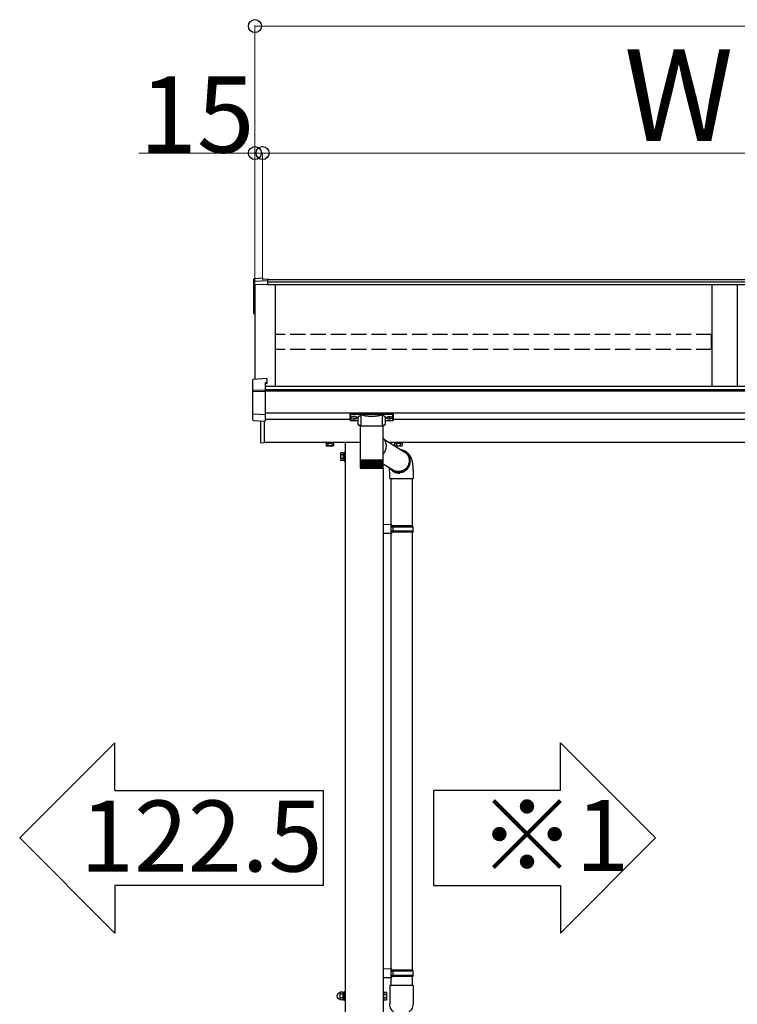
# Model space of a CAD drawing. Extents: x 0 to 31680, y 0 to 51304.
# Drawn here: x 11392 to 12806, y 42328 to 44269 of the extents above; entities that cross this region are included whole.
import ezdxf

# ---------------------------------------------------------------- set-up
doc = ezdxf.new("R2010")
doc.units = 0
doc.linetypes.add('YHIDDEN_1', pattern=[4, 3, -1])
doc.layers.add('USER1', color=3, linetype='CONTINUOUS')
doc.layers.add('YKK_A1', color=4, linetype='CONTINUOUS', lineweight=30)
doc.layers.add('YKK_D', color=6, linetype='CONTINUOUS', lineweight=13)
doc.styles.get("Standard").update_dxf_attribs({"font": 'txt.shx', "bigfont": 'extfont2.shx'})

msp = doc.modelspace()

# ---------------------------------------------------------------- linework, layer by layer
at = {"layer": 'USER1'}
for p, q in [((11579.6, 42843.7), (11392.1, 42656.2)), ((11579.6, 42749.9), (11579.6, 42843.7)), ((12457.4, 42843.7), (12644.9, 42656.2)), ((12457.4, 42749.9), (12457.4, 42843.7)), ((11579.6, 42749.9), (11989.6, 42749.9)), ((11989.6, 42749.9), (11989.6, 42562.4)), ((12457.4, 42749.9), (12207.4, 42749.9)), ((12207.4, 42749.9), (12207.4, 42562.4)), ((11579.6, 42468.7), (11392.1, 42656.2)), ((12457.4, 42468.7), (12644.9, 42656.2)), ((11989.6, 42562.4), (11579.6, 42562.4)), ((11579.6, 42562.4), (11579.6, 42468.7)), ((12207.4, 42562.4), (12457.4, 42562.4)), ((12457.4, 42562.4), (12457.4, 42468.7))]:
    msp.add_line(p, q, dxfattribs=at)
at = {"layer": 'YKK_A1'}
for p, q in [((11853.5, 43752.4), (11853.5, 43757.3)), ((11870.5, 43759.1), (11854.3, 43758.1)), ((11870.5, 43759.1), (11854.4, 43758.1)), ((11854.4, 43753.4), (11880.5, 43754.8)), ((11870.5, 43759.1), (11870.5, 43757.6)), ((11870.5, 43759.1), (11870.5, 43759.1)), ((11870.5, 43757.6), (11880.5, 43758.2)), ((11880.5, 43758.2), (11880.5, 43754.8)), ((14574.5, 43755.9), (11880.5, 43755.9)), ((11880.5, 43754.8), (11880.5, 43754.4)), ((11853.5, 43746.2), (11853.5, 43752.4)), ((11853.5, 43690.5), (11853.5, 43746.2)), ((11855.5, 43746.5), (11855.5, 43560.1)), ((11855.5, 43746.5), (11855.5, 43690.6)), ((11880.5, 43754.4), (11880.5, 43746.1)), ((14574.5, 43751.5), (11880.5, 43751.5)), ((18230.5, 43746.3), (11880.5, 43746.3)), ((11895.5, 43746.3), (11895.5, 43545.5)), ((12755.5, 43746.3), (12755.5, 43545.5)), ((12805.5, 43746.3), (12805.5, 43545.5)), ((11853.5, 43689.4), (11853.5, 43690.5)), ((11854.5, 43688.4), (11855.5, 43688.4)), ((18235.5, 43545.6), (11875.5, 43545.6)), ((14575.5, 43539.3), (11875.5, 43539.3)), ((14575.5, 43538.8), (11875.5, 43538.8)), ((14575.5, 43536.8), (11875.5, 43536.8)), ((14575.5, 43493.1), (11875.5, 43493.1)), ((12044.6, 43484.9), (12044.6, 43484.4)), ((12050, 43483.1), (12050, 43482.6)), ((12050, 43483.1), (12051, 43483.1)), ((12051, 43483.1), (12051, 43482.6)), ((12056.4, 43484.9), (12056.4, 43484.4)), ((12114.6, 43484.9), (12114.6, 43484.4)), ((12120, 43483.1), (12120, 43482.6)), ((12121, 43483.1), (12120, 43483.1)), ((12121, 43483.1), (12121, 43482.6)), ((12126.4, 43484.9), (12126.4, 43484.4)), ((12043, 43480.7), (11875.5, 43480.7)), ((12048, 43482.2), (12048, 43481.9)), ((12050, 43481.7), (12050, 43481.6)), ((12051, 43481.7), (12051, 43481.6)), ((12053, 43482.2), (12053, 43481.9)), ((12118, 43482.2), (12118, 43481.9)), ((12120, 43481.7), (12120, 43481.6)), ((12121, 43481.7), (12121, 43481.6)), ((12123, 43482.2), (12123, 43481.9)), ((14343, 43480.7), (12128, 43480.7)), ((12062.6, 43435.3), (11873.5, 43435.3)), ((11995.5, 43434.1), (11995.5, 43429.2)), ((11996.5, 43428.6), (11995.5, 43429.2)), ((12009.5, 43428.6), (11996.5, 43428.6)), ((11999.3, 43433.3), (11999.3, 43429.2)), ((12006.8, 43433.3), (12006.8, 43429.2)), ((12009.5, 43428.6), (12010.5, 43429.2)), ((12010.5, 43433.3), (12010.5, 43429.2)), ((12033, 43435.3), (12033, 42257.3)), ((12110.5, 43441.4), (12152.7, 43415)), ((17990.8, 43435.3), (12120.2, 43435.3)), ((12130.5, 43433.3), (12130.5, 43430.6)), ((12130.5, 43430.6), (12130.5, 43429.2)), ((12131.5, 43428.6), (12130.5, 43429.2)), ((12131.5, 43428.6), (12144.5, 43428.6)), ((12134.3, 43433.3), (12134.3, 43430.9)), ((12134.3, 43430.9), (12134.3, 43429.2)), ((12141.8, 43433.3), (12141.8, 43431.6)), ((12141.8, 43431.6), (12141.8, 43429.2)), ((12144.5, 43428.6), (12145.5, 43429.2)), ((12145.5, 43433.3), (12145.5, 43431.9)), ((12145.5, 43431.9), (12145.5, 43429.2)), ((12024.3, 43413.8), (12024.9, 43414.8)), ((12024.3, 43413.8), (12024.3, 43400.8)), ((12029.8, 43414.8), (12024.9, 43414.8)), ((12029.8, 43411.1), (12024.9, 43411.1)), ((12029.8, 43399.8), (12029.8, 43414.8)), ((12031.4, 43414.4), (12029.8, 43414.4)), ((12029.8, 43414.4), (12029.8, 43400.3)), ((12029.8, 43407.6), (12031.4, 43407.6)), ((12029.8, 43407.1), (12031.4, 43407.1)), ((12033, 43415.8), (12031.4, 43415.8)), ((12031.4, 43415.8), (12031.4, 43398.8)), ((12031.4, 43400.3), (12031.4, 43414.4)), ((12033, 43398.8), (12033, 43415.8)), ((12024.3, 43400.8), (12024.9, 43399.8)), ((12029.8, 43403.6), (12024.9, 43403.6)), ((12029.8, 43399.8), (12024.9, 43399.8)), ((12029.8, 43400.3), (12031.4, 43400.3)), ((12031.4, 43398.8), (12033, 43398.8)), ((12108.4, 43393.2), (12130.5, 43379.4)), ((12108, 43384.4), (12108, 42257.3)), ((12123, 43364.4), (12123, 43273.5)), ((12165, 43364.7), (12165, 43270.9)), ((12125, 43273.4), (12108, 43273.9)), ((12123, 43271.4), (12123, 43258.4)), ((12125, 43271.4), (12123, 43271.4)), ((12166, 43270.9), (12123, 43270.9)), ((12125, 43271.4), (12125, 43273.4)), ((12127.5, 43268.9), (12127.9, 43270.9)), ((12167, 43268.9), (12166, 43270.9)), ((12125, 43256.4), (12108, 43255.9)), ((12167, 43268.9), (12123, 43268.9)), ((12167, 43260.9), (12123, 43260.9)), ((12166, 43258.9), (12123, 43258.9)), ((12125, 43258.4), (12123, 43258.4)), ((12123, 43256.3), (12123, 42397.9)), ((12125, 43256.4), (12125, 43258.4)), ((12127.5, 43260.9), (12127.5, 43268.9)), ((12127.5, 43260.9), (12127.9, 43258.9)), ((12165, 43258.9), (12165, 42395.3)), ((12167, 43260.9), (12166, 43258.9)), ((12167, 43260.9), (12167, 43268.9)), ((12125, 42397.8), (12108, 42398.3)), ((12125, 42395.8), (12125, 42397.8)), ((12125, 42380.8), (12108, 42380.3)), ((12123, 42395.8), (12123, 42382.8)), ((12125, 42395.8), (12123, 42395.8)), ((12166, 42395.3), (12123, 42395.3)), ((12167, 42393.3), (12123, 42393.3)), ((12167, 42385.3), (12123, 42385.3)), ((12166, 42383.3), (12123, 42383.3)), ((12125, 42382.8), (12123, 42382.8)), ((12123, 42380.7), (12123, 42365.3)), ((12125, 42380.8), (12125, 42382.8)), ((12127.5, 42393.3), (12127.9, 42395.3)), ((12127.5, 42385.3), (12127.5, 42393.3)), ((12127.5, 42385.3), (12127.9, 42383.3)), ((12165, 42383.3), (12165, 42365.3)), ((12167, 42393.3), (12166, 42395.3)), ((12167, 42385.3), (12166, 42383.3)), ((12167, 42385.3), (12167, 42393.3)), ((12167, 42365.3), (12121, 42365.3)), ((12121, 42365.3), (12121, 42328.8)), ((12167, 42365.3), (12167, 42329.3)), ((12022.9, 42351.2), (12023.5, 42352.2)), ((12022.9, 42351.2), (12022.9, 42338.2)), ((12022.9, 42338.2), (12023.5, 42337.2)), ((12028.8, 42352.2), (12023.5, 42352.2)), ((12028.8, 42348.5), (12023.5, 42348.5)), ((12028.8, 42341), (12023.5, 42341)), ((12029.4, 42351.2), (12028.8, 42352.2)), ((12029.4, 42338.2), (12028.8, 42337.2)), ((12029.4, 42352.4), (12031.4, 42352.4)), ((12029.4, 42337), (12029.4, 42352.4)), ((12029.4, 42351.2), (12029.4, 42338.2)), ((12033, 42353.2), (12031.4, 42353.2)), ((12031.4, 42353.2), (12031.4, 42336.2)), ((12033, 42336.2), (12033, 42353.2)), ((12109.6, 42353.2), (12108, 42353.2)), ((12108, 42353.2), (12108, 42336.2)), ((12109.6, 42336.2), (12109.6, 42353.2)), ((12109.6, 42352.2), (12114.5, 42352.2)), ((12109.6, 42337.2), (12109.6, 42352.2)), ((12109.6, 42348.5), (12114.5, 42348.5)), ((12109.6, 42341), (12114.5, 42341)), ((12115.1, 42351.2), (12114.5, 42352.2)), ((12115.1, 42338.2), (12114.5, 42337.2)), ((12115.1, 42338.2), (12115.1, 42351.2)), ((12028.8, 42337.2), (12023.5, 42337.2)), ((12029.4, 42337), (12031.4, 42337)), ((12031.4, 42336.2), (12033, 42336.2)), ((12108, 42336.2), (12109.6, 42336.2)), ((12109.6, 42337.2), (12114.5, 42337.2))]:
    msp.add_line(p, q, dxfattribs=at)
at = {"layer": 'YKK_A1', "linetype": 'Continuous'}
for p, q in [((11880.5, 43746.1), (11855.5, 43746.5)), ((11879, 43561.5), (11852.4, 43559.9)), ((11879, 43561.5), (11852.4, 43559.9)), ((11879, 43561.5), (11879, 43553)), ((11879, 43561.5), (11879, 43561.5)), ((11851.5, 43537.4), (11851.5, 43558.9)), ((11852.4, 43559.9), (11852.4, 43559.9)), ((11879, 43553), (11875.5, 43552.8)), ((11875.5, 43552.8), (11875.5, 43539.5)), ((11879, 43551.5), (11875.5, 43551.3)), ((11879, 43553), (11879, 43551.5)), ((11851.5, 43536.6), (11851.5, 43537.4)), ((11851.5, 43492.4), (11851.5, 43536.6)), ((11852.4, 43538.4), (11875.5, 43539.5)), ((11852.4, 43536.4), (11875.5, 43536.2)), ((11875.5, 43539.5), (11875.5, 43538.4)), ((11875.5, 43538.4), (11875.5, 43536.2)), ((11875.5, 43536.2), (11875.5, 43490.6)), ((11851.5, 43479.9), (11851.5, 43492.4)), ((11863.5, 43490.9), (11852.4, 43491.4)), ((11875.5, 43490.2), (11863.5, 43490.9)), ((11875.5, 43490.6), (11875.5, 43490.2)), ((11875.5, 43490.2), (11875.5, 43477.5)), ((12043, 43491.7), (12043, 43492.8)), ((12043, 43479.7), (12043, 43491.7)), ((12044, 43493.1), (12044, 43491.4)), ((12127, 43493.1), (12044, 43493.1)), ((12044, 43491.4), (12064.2, 43491.4)), ((12044, 43491.4), (12044, 43490.9)), ((12064.2, 43490.9), (12044, 43490.9)), ((12044, 43490.9), (12044, 43478.8)), ((12058.5, 43484.2), (12058.5, 43471.6)), ((12064.2, 43491.4), (12064.2, 43490.9)), ((12064.2, 43488.9), (12064.2, 43468.4)), ((12065.1, 43491.4), (12105.9, 43491.4)), ((12105.7, 43490.9), (12065.3, 43490.9)), ((12106.8, 43491.4), (12106.8, 43490.9)), ((12106.8, 43491.4), (12127, 43491.4)), ((12127, 43490.9), (12106.8, 43490.9)), ((12106.9, 43468.4), (12106.9, 43488.9)), ((12112.5, 43471.6), (12112.5, 43484.2)), ((12127, 43491.4), (12127, 43493.1)), ((12127, 43491.4), (12127, 43490.9)), ((12127, 43478.8), (12127, 43490.9)), ((12128, 43492.8), (12128, 43491.7)), ((12128, 43491.7), (12128, 43479.7)), ((11852.4, 43478.9), (11875.5, 43477.4)), ((11852.4, 43478.9), (11875.5, 43477.5)), ((11867, 43435.5), (11867, 43478)), ((11873.5, 43477.6), (11873.5, 43435.1)), ((11875.5, 43477.5), (11875.5, 43477.4)), ((12044, 43478.8), (12058.5, 43478.8)), ((12044, 43478.8), (12044, 43478.7)), ((12044, 43478.7), (12058.5, 43478.7)), ((12062.6, 43468.4), (12062.6, 43401.9)), ((12062.6, 43468.4), (12108.2, 43468.4)), ((12062.6, 43468.4), (12106.1, 43468.4)), ((12106.1, 43468.4), (12108.4, 43468.4)), ((12108.2, 43468.4), (12108.4, 43468.4)), ((12108.4, 43435), (12108.4, 43468.4)), ((12112.5, 43478.8), (12127, 43478.8)), ((12112.5, 43478.7), (12127, 43478.7)), ((12127, 43478.8), (12127, 43478.7)), ((11873.5, 43434.1), (11867.9, 43434.5)), ((11873.5, 43435.1), (11873.5, 43434.1)), ((12108.4, 43401.9), (12108.4, 43428.6)), ((12141.5, 43422), (12142.2, 43421.9)), ((12142.2, 43421.9), (12143.9, 43421.6)), ((12143.9, 43421.6), (12145.5, 43421.1)), ((12145.5, 43421.1), (12147.1, 43420.5)), ((12145.9, 43419.3), (12147.1, 43418.8)), ((12147.1, 43420.5), (12148.6, 43419.8)), ((12147.1, 43418.8), (12148.5, 43418.1)), ((12148.5, 43418.1), (12149.9, 43417.2)), ((12148.6, 43419.8), (12150.1, 43419)), ((12149.9, 43417.2), (12151.2, 43416.3)), ((12150.1, 43419), (12151.5, 43418.1)), ((12150.3, 43418.9), (12151, 43418.5)), ((12151, 43418.4), (12153.1, 43417.1)), ((12151.2, 43416.3), (12152.5, 43415.2)), ((12151.5, 43418.1), (12152.8, 43417.1)), ((12152.5, 43415.2), (12153.6, 43414.1)), ((12152.8, 43417.1), (12154, 43416)), ((12153.1, 43417.1), (12154.5, 43416.2)), ((12153.6, 43414.1), (12154.7, 43412.9)), ((12154, 43416), (12155.2, 43414.8)), ((12154.5, 43416.2), (12155.6, 43415.3)), ((12154.7, 43412.9), (12155.7, 43411.6)), ((12155.2, 43414.8), (12156.3, 43413.5)), ((12155.6, 43415.3), (12156.7, 43414.4)), ((12155.7, 43411.6), (12156.5, 43410.2)), ((12156.3, 43413.5), (12157.3, 43412.1)), ((12156.5, 43410.2), (12157.3, 43408.8)), ((12156.7, 43414.4), (12157.8, 43413.4)), ((12157.3, 43412.1), (12158.1, 43410.7)), ((12157.3, 43408.8), (12157.9, 43407.3)), ((12157.8, 43413.4), (12158.7, 43412.3)), ((12157.9, 43407.3), (12158.5, 43405.8)), ((12158.1, 43410.7), (12158.9, 43409.2)), ((12158.5, 43405.8), (12158.9, 43404.2)), ((12158.7, 43412.3), (12159.6, 43411.2)), ((12158.9, 43409.2), (12159.5, 43407.6)), ((12159.5, 43407.6), (12160.1, 43406)), ((12159.6, 43411.2), (12160.4, 43410.1)), ((12160.1, 43406), (12160.5, 43404.4)), ((12160.4, 43410.1), (12161.1, 43409)), ((12161.1, 43409), (12161.8, 43407.9)), ((12161.8, 43407.9), (12162.3, 43406.8)), ((12162.3, 43406.8), (12162.9, 43405.6)), ((12162.9, 43405.6), (12163.3, 43404.5)), ((12062.6, 43401.9), (12062.6, 43400.4)), ((12062.6, 43400.4), (12062.6, 43386.4)), ((12062.8, 43400.4), (12062.6, 43400.4)), ((12062.6, 43400.4), (12062.6, 43400.4)), ((12062.8, 43400.4), (12062.8, 43386.4)), ((12063.1, 43400.4), (12062.8, 43400.4)), ((12062.8, 43386.4), (12062.8, 43386.3)), ((12063.1, 43400.4), (12063.1, 43386.2)), ((12063.6, 43400.4), (12063.1, 43400.4)), ((12063.6, 43400.4), (12063.6, 43386.1)), ((12064.3, 43400.4), (12063.6, 43400.4)), ((12064.2, 43400.4), (12064.2, 43386)), ((12064.2, 43385.9), (12064.2, 43385.1)), ((12065.1, 43400.4), (12064.3, 43400.4)), ((12064.9, 43400.4), (12064.9, 43385.1)), ((12065, 43400.4), (12065, 43385.9)), ((12066.1, 43400.4), (12065.1, 43400.4)), ((12065.8, 43400.4), (12065.8, 43385.1)), ((12066, 43400.4), (12066, 43385.8)), ((12067.2, 43400.4), (12066.1, 43400.4)), ((12066.8, 43400.4), (12066.8, 43385.1)), ((12067.1, 43400.4), (12067.1, 43385.8)), ((12068.5, 43400.4), (12067.2, 43400.4)), ((12067.9, 43400.4), (12067.9, 43385.1)), ((12068.3, 43400.4), (12068.3, 43385.7)), ((12069.9, 43400.4), (12068.5, 43400.4)), ((12069.2, 43400.4), (12069.2, 43385.1)), ((12069.7, 43400.4), (12069.7, 43385.6)), ((12071.4, 43400.4), (12069.9, 43400.4)), ((12070.6, 43400.4), (12070.6, 43385.1)), ((12071.2, 43400.4), (12071.2, 43385.5)), ((12073, 43400.4), (12071.4, 43400.4)), ((12072.1, 43400.4), (12072.1, 43385.1)), ((12072.8, 43400.4), (12072.8, 43385.5)), ((12074.7, 43400.4), (12073, 43400.4)), ((12073.7, 43400.4), (12073.7, 43385.1)), ((12074.4, 43400.4), (12074.4, 43385.4)), ((12076.5, 43400.4), (12074.7, 43400.4)), ((12075.4, 43400.4), (12075.4, 43385.1)), ((12076.2, 43400.4), (12076.2, 43385.3)), ((12078.4, 43400.4), (12076.5, 43400.4)), ((12076.5, 43386.4), (12076.5, 43386.4)), ((12076.5, 43386.4), (12076.9, 43385.7)), ((12077.2, 43400.4), (12077.2, 43385.1)), ((12078, 43400.4), (12078, 43385.3)), ((12080.3, 43400.4), (12078.4, 43400.4)), ((12079, 43400.4), (12079, 43385.1)), ((12079.9, 43400.4), (12079.9, 43385.2)), ((12082.3, 43400.4), (12080.3, 43400.4)), ((12080.9, 43400.4), (12080.9, 43385.1)), ((12081.8, 43400.4), (12081.8, 43385.2)), ((12084.3, 43400.4), (12082.3, 43400.4)), ((12082.8, 43400.4), (12082.8, 43385.1)), ((12083.8, 43400.4), (12083.8, 43385.1)), ((12086.3, 43400.4), (12084.3, 43400.4)), ((12084.8, 43400.4), (12084.8, 43385.1)), ((12085.7, 43400.4), (12085.7, 43385.1)), ((12088.2, 43400.4), (12086.3, 43400.4)), ((12086.7, 43385.1), (12086.7, 43400.4)), ((12087.7, 43400.4), (12087.7, 43385.1)), ((12090.2, 43400.4), (12088.2, 43400.4)), ((12088.7, 43385.1), (12088.7, 43400.4)), ((12089.6, 43400.4), (12089.6, 43385.1)), ((12092.2, 43400.4), (12090.2, 43400.4)), ((12090.6, 43385.2), (12090.6, 43400.4)), ((12091.5, 43400.4), (12091.5, 43385.1)), ((12094, 43400.4), (12092.2, 43400.4)), ((12092.5, 43385.3), (12092.5, 43400.4)), ((12093.4, 43400.4), (12093.4, 43385.1)), ((12095.9, 43400.4), (12094, 43400.4)), ((12094.4, 43385.3), (12094.4, 43400.4)), ((12095.2, 43400.4), (12095.2, 43385.1)), ((12097.6, 43400.4), (12095.9, 43400.4)), ((12096.1, 43385.4), (12096.1, 43400.4)), ((12096.9, 43400.4), (12096.9, 43385.1)), ((12099.2, 43400.4), (12097.6, 43400.4)), ((12097.8, 43385.5), (12097.8, 43400.4)), ((12098.5, 43400.4), (12098.5, 43385.1)), ((12100.8, 43400.4), (12099.2, 43400.4)), ((12099.4, 43385.5), (12099.4, 43400.4)), ((12100.1, 43400.4), (12100.1, 43385.1)), ((12102.2, 43400.4), (12100.8, 43400.4)), ((12101, 43385.6), (12101, 43400.4)), ((12101.5, 43400.4), (12101.5, 43385.1)), ((12103.5, 43400.4), (12102.2, 43400.4)), ((12102.4, 43385.7), (12102.4, 43400.4)), ((12102.8, 43400.4), (12102.8, 43385.1)), ((12104.7, 43400.4), (12103.5, 43400.4)), ((12103.6, 43385.7), (12103.6, 43400.4)), ((12104, 43400.4), (12104, 43385.1)), ((12105.7, 43400.4), (12104.7, 43400.4)), ((12104.8, 43385.8), (12104.8, 43400.4)), ((12105, 43400.4), (12105, 43385.1)), ((12106.6, 43400.4), (12105.7, 43400.4)), ((12105.8, 43385.9), (12105.8, 43400.4)), ((12105.9, 43400.4), (12105.9, 43385.1)), ((12106.6, 43386), (12106.6, 43400.4)), ((12107.3, 43400.4), (12106.6, 43400.4)), ((12106.6, 43400.4), (12106.6, 43385.1)), ((12107.3, 43386.1), (12107.3, 43400.4)), ((12107.8, 43400.4), (12107.3, 43400.4)), ((12107.8, 43386.2), (12107.8, 43400.4)), ((12108.2, 43400.4), (12107.8, 43400.4)), ((12108.2, 43386.4), (12108.2, 43400.4)), ((12108.4, 43400.4), (12108.2, 43400.4)), ((12108.2, 43386.3), (12108.2, 43386.4)), ((12108.4, 43400.4), (12108.4, 43401.9)), ((12108.4, 43386.4), (12108.4, 43400.4)), ((12108.4, 43386.4), (12108.4, 43400.4)), ((12108.4, 43400.4), (12108.4, 43400.4)), ((12119.6, 43385.9), (12119.3, 43386.4)), ((12120.6, 43384.5), (12119.6, 43385.9)), ((12155.4, 43387.1), (12154.4, 43385.8)), ((12156.3, 43388.4), (12155.4, 43387.1)), ((12156.9, 43386.6), (12155.9, 43385.2)), ((12157.1, 43389.9), (12156.3, 43388.4)), ((12157.8, 43388), (12156.9, 43386.6)), ((12157.7, 43391.4), (12157.1, 43389.9)), ((12158.3, 43392.9), (12157.7, 43391.4)), ((12158.6, 43389.5), (12157.8, 43388)), ((12158.8, 43394.5), (12158.3, 43392.9)), ((12159.3, 43391.1), (12158.6, 43389.5)), ((12159.1, 43396.1), (12158.8, 43394.5)), ((12158.9, 43404.2), (12159.2, 43402.6)), ((12159.3, 43397.7), (12159.1, 43396.1)), ((12159.2, 43402.6), (12159.3, 43401)), ((12159.3, 43401), (12159.4, 43399.3)), ((12159.4, 43399.3), (12159.3, 43397.7)), ((12159.9, 43392.7), (12159.3, 43391.1)), ((12160.3, 43394.3), (12159.9, 43392.7)), ((12160.7, 43396), (12160.3, 43394.3)), ((12160.5, 43404.4), (12160.8, 43402.7)), ((12160.9, 43397.6), (12160.7, 43396)), ((12160.8, 43402.7), (12160.9, 43401)), ((12160.9, 43401), (12161, 43399.3)), ((12161, 43399.3), (12160.9, 43397.6)), ((12163.3, 43404.5), (12163.8, 43403.3)), ((12163.8, 43403.3), (12164.2, 43402)), ((12164.2, 43402), (12164.6, 43400.6)), ((12164.6, 43400.6), (12165, 43398.9)), ((12165, 43398.9), (12165.4, 43396.9)), ((12165.4, 43396.9), (12165.7, 43395)), ((12165.7, 43395), (12165.9, 43393.3)), ((12165.9, 43393.3), (12166.1, 43391.6)), ((12166.1, 43391.6), (12166.3, 43389.8)), ((12166.3, 43389.8), (12166.5, 43388)), ((12166.5, 43388), (12166.6, 43386.2)), ((12166.6, 43386.2), (12166.7, 43384.4)), ((12063.1, 43385.2), (12063.1, 43385.1)), ((12063.1, 43385.1), (12063.1, 43385.1)), ((12063.1, 43385.1), (12063.2, 43385.1)), ((12063.3, 43385.3), (12063.3, 43385.1)), ((12063.3, 43385.1), (12063.5, 43385.1)), ((12063.7, 43385.5), (12063.7, 43385.1)), ((12063.7, 43385.1), (12063.9, 43385.1)), ((12064.2, 43385.1), (12064.5, 43385.1)), ((12106.2, 43384.4), (12064.6, 43384.4)), ((12064.9, 43385.1), (12065.3, 43385.1)), ((12065.8, 43385.1), (12066.2, 43385.1)), ((12066.8, 43385.1), (12067.3, 43385.1)), ((12067.9, 43385.1), (12068.5, 43385.1)), ((12069.2, 43385.1), (12069.8, 43385.1)), ((12070.6, 43385.1), (12071.3, 43385.1)), ((12072.1, 43385.1), (12072.9, 43385.1)), ((12073.7, 43385.1), (12074.5, 43385.1)), ((12075.4, 43385.1), (12076.3, 43385.1)), ((12076.9, 43385.7), (12077.1, 43385.3)), ((12077.1, 43385.3), (12077.2, 43385.1)), ((12077.2, 43385.1), (12078.1, 43385.1)), ((12079, 43385.1), (12079.9, 43385.1)), ((12080.9, 43385.1), (12081.8, 43385.1)), ((12082.8, 43385.1), (12083.8, 43385.1)), ((12084.8, 43385.1), (12085.7, 43385.1)), ((12086.7, 43385.1), (12087.7, 43385.1)), ((12088.7, 43385.1), (12089.6, 43385.1)), ((12090.6, 43385.1), (12091.5, 43385.1)), ((12092.5, 43385.1), (12093.4, 43385.1)), ((12094.3, 43385.1), (12095.2, 43385.1)), ((12096.1, 43385.1), (12096.9, 43385.1)), ((12097.8, 43385.1), (12098.5, 43385.1)), ((12099.3, 43385.1), (12100.1, 43385.1)), ((12100.8, 43385.1), (12101.5, 43385.1)), ((12102.2, 43385.1), (12102.8, 43385.1)), ((12103.4, 43385.1), (12104, 43385.1)), ((12104.5, 43385.1), (12105, 43385.1)), ((12105.5, 43385.1), (12105.9, 43385.1)), ((12106.4, 43384.4), (12106.2, 43384.4)), ((12106.3, 43385.1), (12106.6, 43385.1)), ((12106.9, 43385.1), (12107.2, 43385.1)), ((12107.2, 43385.6), (12107.2, 43385.1)), ((12107.4, 43385.1), (12107.6, 43385.1)), ((12107.6, 43385.3), (12107.6, 43385.1)), ((12107.7, 43385.1), (12107.8, 43385.1)), ((12107.8, 43385.2), (12107.8, 43385.1)), ((12107.9, 43385.1), (12107.9, 43385.1)), ((12121.7, 43383.3), (12120.6, 43384.5)), ((12121, 43364.7), (12121, 43374.7)), ((12123, 43382.1), (12121.7, 43383.3)), ((12124.2, 43381), (12123, 43382.1)), ((12123.9, 43383.4), (12123.7, 43383.6)), ((12125.1, 43382.4), (12123.9, 43383.4)), ((12125.6, 43380.1), (12124.2, 43381)), ((12126.5, 43381.4), (12125.1, 43382.4)), ((12127, 43379.2), (12125.6, 43380.1)), ((12126.7, 43379.4), (12126.1, 43379.8)), ((12127.8, 43380.6), (12126.5, 43381.4)), ((12128.9, 43378), (12126.8, 43379.3)), ((12128.5, 43378.5), (12127, 43379.2)), ((12129.3, 43379.9), (12127.8, 43380.6)), ((12130.1, 43377.8), (12128.5, 43378.5)), ((12130.8, 43379.3), (12129.3, 43379.9)), ((12131.7, 43377.3), (12130.1, 43377.8)), ((12132.3, 43378.8), (12130.8, 43379.3)), ((12133.3, 43376.9), (12131.7, 43377.3)), ((12133.9, 43378.4), (12132.3, 43378.8)), ((12135, 43376.6), (12133.3, 43376.9)), ((12135.5, 43378.2), (12133.9, 43378.4)), ((12136.6, 43376.5), (12135, 43376.6)), ((12137.1, 43378), (12135.5, 43378.2)), ((12138.3, 43376.4), (12136.6, 43376.5)), ((12138.7, 43378), (12137.1, 43378)), ((12140, 43376.5), (12138.3, 43376.4)), ((12140.4, 43378.2), (12138.7, 43378)), ((12141.7, 43376.7), (12140, 43376.5)), ((12142, 43378.4), (12140.4, 43378.2)), ((12143.3, 43377.1), (12141.7, 43376.7)), ((12143.6, 43378.8), (12142, 43378.4)), ((12145, 43377.5), (12143.3, 43377.1)), ((12145.1, 43379.3), (12143.6, 43378.8)), ((12146.5, 43378.1), (12145, 43377.5)), ((12146.6, 43379.9), (12145.1, 43379.3)), ((12148.1, 43378.8), (12146.5, 43378.1)), ((12148.1, 43380.6), (12146.6, 43379.9)), ((12149.5, 43381.4), (12148.1, 43380.6)), ((12149.6, 43379.6), (12148.1, 43378.8)), ((12150.8, 43382.4), (12149.5, 43381.4)), ((12151, 43380.5), (12149.6, 43379.6)), ((12152.1, 43383.4), (12150.8, 43382.4)), ((12152.4, 43381.6), (12151, 43380.5)), ((12153.3, 43384.5), (12152.1, 43383.4)), ((12153.6, 43382.7), (12152.4, 43381.6)), ((12154.4, 43385.8), (12153.3, 43384.5)), ((12154.8, 43383.9), (12153.6, 43382.7)), ((12155.9, 43385.2), (12154.8, 43383.9)), ((12166.7, 43384.4), (12166.8, 43382.6)), ((12166.8, 43382.6), (12166.9, 43380.8)), ((12166.9, 43380.8), (12166.9, 43379)), ((12166.9, 43379), (12167, 43377.2)), ((12167, 43377.2), (12167, 43375.4)), ((12167, 43375.4), (12167, 43374.7)), ((12167, 43374.7), (12167, 43364.7)), ((12121, 43364.7), (12140.7, 43364.7)), ((12140.7, 43364.7), (12167, 43364.7))]:
    msp.add_line(p, q, dxfattribs=at)
at = {"layer": 'YKK_A1', "linetype": 'YHIDDEN_1', "ltscale": 10}
for p, q in [((11896, 43618.8), (11896, 43648.4)), ((12755, 43648.4), (11896, 43648.4)), ((12755, 43618.8), (12755, 43648.4)), ((12755, 43618.8), (11896, 43618.8))]:
    msp.add_line(p, q, dxfattribs=at)
at = {"layer": 'YKK_A1', "linetype": 'YHIDDEN_1'}
for p, q in [((11995.5, 43434.1), (11998, 43434.1)), ((11996, 43434.1), (11996, 43435.3)), ((11998, 43434.1), (11996, 43434.1)), ((11996, 43434.1), (11996, 43434.1)), ((11998, 43434.1), (12010.5, 43434.1)), ((12010.1, 43434.1), (11998, 43434.1)), ((11999.3, 43434.1), (11999.3, 43433.3)), ((12002.8, 43434.1), (12002.8, 43435.3)), ((12003.3, 43434.1), (12003.3, 43435.3)), ((12006.8, 43434.1), (12006.8, 43433.3)), ((12010.1, 43435.3), (12010.1, 43434.1)), ((12010.5, 43434.1), (12010.5, 43433.3)), ((12145.5, 43434.1), (12130.5, 43434.1)), ((12130.5, 43434.1), (12130.5, 43433.3)), ((12131, 43435.3), (12131, 43434.1)), ((12131, 43434.1), (12145.1, 43434.1)), ((12134.3, 43434.1), (12134.3, 43433.3)), ((12141.8, 43434.1), (12141.8, 43433.3)), ((12145.1, 43434.1), (12145.1, 43435.3)), ((12145.5, 43434.1), (12145.5, 43433.3))]:
    msp.add_line(p, q, dxfattribs=at)
at = {"layer": 'YKK_A1'}
for centre, radius, start, end in [((11854.5, 43752.4), 0.991, 93.0304, 179.5937), ((11854.5, 43689.4), 1, 180, 270), ((11997.4, 43431.9), 3.32, 235.6158, 304.3842), ((12003, 43441), 12.4, 252.412, 287.588), ((12008.6, 43431.9), 3.32, 235.6158, 304.3842), ((12132.4, 43431.9), 3.32, 235.6158, 304.3842), ((12138, 43441), 12.4, 252.412, 287.588), ((12143.6, 43431.9), 3.32, 235.6158, 304.3842), ((12027.6, 43412.9), 3.32, 145.6158, 214.3842), ((12036.7, 43407.3), 12.4, 162.412, 197.588), ((12027.6, 43401.7), 3.32, 145.6158, 214.3842), ((12022.9, 42344.7), 6, 94.4117, 265.5883), ((12022.4, 42351.2), 0.5, 274.4117, 0), ((12022.4, 42338.2), 0.5, 0, 85.5883), ((12026.2, 42350.3), 3.32, 145.6158, 214.3842), ((12035.3, 42344.7), 12.4, 162.412, 197.588), ((12026.2, 42339.1), 3.32, 145.6158, 214.3842), ((12026.1, 42350.3), 3.32, 325.6158, 34.3842), ((12017, 42344.7), 12.4, 342.412, 17.588), ((12026.1, 42339.1), 3.32, 325.6158, 34.3842), ((12111.8, 42350.3), 3.32, 325.6158, 34.3842), ((12102.7, 42344.7), 12.4, 342.412, 17.588), ((12111.8, 42339.1), 3.32, 325.6158, 34.3842)]:
    msp.add_arc(centre, radius, start, end, dxfattribs=at)
at = {"layer": 'YKK_A1', "linetype": 'Continuous'}
for centre, radius, start, end in [((11852.5, 43558.9), 1, 93.447, 180), ((11852.5, 43558.9), 0.991, 93.0302, 179.5939), ((11852.5, 43537.4), 0.991, 93.0304, 179.5937), ((11852.2, 43537.9), 1.47, 240.6127, 278.4699), ((11852.5, 43492.4), 0.974, 181.2801, 267.933), ((12065.4, 43490.4), 0.52, 93.8613, 176.6654), ((12105.6, 43490.4), 0.52, 3.3346, 86.1387), ((11852.5, 43479.9), 1, 180, 266.4047), ((11852.5, 43479.9), 0.974, 181.2801, 267.933), ((11853, 43478.9), 0.578, 175.6502, 180.2212), ((12044, 43479.7), 1, 180, 270), ((12044, 43479.8), 0.978, 181.3895, 271.3248), ((12127, 43479.7), 1, 270, 0), ((12127, 43479.8), 0.978, 268.6752, 358.6105), ((11868, 43435.5), 1, 180, 266.5), ((12091.6, 43428.4), 22.9, 317.1705, 42.8295), ((12138.6, 43399), 23, 238.8556, 57.596), ((12138.6, 43399), 23, 270.0056, 57.4528), ((12064.6, 43386.4), 1.95, 179.0697, 221.4968), ((12064.7, 43386.4), 2.06, 181.2841, 221.7622), ((12064.6, 43386.3), 1.84, 176.1695, 220.7852), ((12065, 43386.5), 2.22, 184.1425, 221.8797), ((12064.8, 43386.2), 1.75, 173.2725, 219.7253), ((12065.5, 43386.7), 2.43, 186.9034, 221.7237), ((12065.3, 43386.1), 1.68, 170.41, 218.3058), ((12066.2, 43386.8), 2.68, 189.5548, 221.3036), ((12065.9, 43386), 1.63, 167.6149, 216.5224), ((12067.2, 43387), 2.99, 192.0745, 220.6423), ((12066.6, 43386), 1.6, 164.921, 214.3767), ((12068.4, 43387.2), 3.4, 194.461, 219.7425), ((12067.6, 43385.9), 1.59, 162.3804, 211.8612), ((12069.8, 43387.5), 3.93, 196.7061, 218.6154), ((12068.7, 43385.8), 1.6, 160.0347, 208.9867), ((12071.6, 43387.9), 4.69, 198.839, 217.2338), ((12070, 43385.8), 1.63, 157.9096, 205.7846), ((12073.9, 43388.5), 5.85, 200.8578, 215.6009), ((12071.4, 43385.7), 1.68, 156.0348, 202.2883), ((12077.2, 43389.5), 7.94, 202.8146, 213.6659), ((12073, 43385.6), 1.76, 154.4109, 198.5612), ((12083.6, 43392.1), 13.5, 204.8799, 211.2585), ((12074.7, 43385.5), 1.87, 153.0524, 194.6519), ((12037.1, 43366.7), 40.9, 26.6688, 28.7625), ((12076.5, 43385.4), 2.02, 151.9786, 190.6015), ((12114.8, 43406.1), 44.7, 206.2254, 208.1321), ((12078.5, 43385.3), 2.22, 151.1619, 186.4916), ((12080.5, 43385.2), 2.49, 150.6058, 182.3665), ((11987.9, 43342.3), 100.6, 25.1331, 25.9681), ((12082.8, 43385), 2.84, 150.2869, 178.2881), ((12070, 43380.9), 11.7, 20.8826, 28.0322), ((12085.2, 43384.7), 3.41, 150.2199, 172.0522), ((12076.2, 43383), 6.91, 17.198, 29.1569), ((12087.8, 43384.4), 4.03, 150.3283, 170.4213), ((12079.9, 43383.9), 4.98, 13.4921, 29.9311), ((12090.7, 43383.9), 5.09, 150.6619, 166.6991), ((12082.9, 43384.4), 3.91, 9.6758, 30.4486), ((12094.3, 43383.1), 6.91, 151.2092, 163.1286), ((12085.5, 43384.7), 3.22, 5.7278, 30.7399), ((12099.8, 43381.3), 10.9, 152.0305, 159.6548), ((12087.9, 43385), 2.74, 1.6756, 30.7923), ((12121.4, 43371.7), 32.7, 153.4219, 155.9843), ((12090.1, 43385.2), 2.4, 357.5442, 30.602), ((12099.4, 43382.9), 6.43, 147.1678, 160.3325), ((12092.2, 43385.3), 2.14, 353.3832, 30.1488), ((12083, 43392.1), 14, 329.9518, 336.0141), ((12094.2, 43385.4), 1.95, 349.2531, 29.409), ((11943.1, 43466.3), 173.9, 332.1546, 332.6463), ((12096, 43385.5), 1.81, 345.2063, 28.3757), ((12088, 43391.5), 12.4, 328.5412, 335.4617), ((12097.7, 43385.6), 1.71, 341.3032, 27.0413), ((12093.6, 43389.4), 7.77, 326.2448, 337.3255), ((12099.3, 43385.7), 1.63, 337.598, 25.4104), ((12096.8, 43388.5), 5.83, 324.3502, 339.1517), ((12100.8, 43385.8), 1.58, 334.1457, 23.4905), ((12099.1, 43387.9), 4.71, 322.7327, 341.0648), ((12102.1, 43385.8), 1.56, 330.9879, 21.3044), ((12100.9, 43387.5), 3.96, 321.3575, 343.1004), ((12103.2, 43385.9), 1.55, 328.1578, 18.8819), ((12102.4, 43387.3), 3.43, 320.212, 345.2727), ((12104.2, 43385.9), 1.57, 325.6774, 16.2605), ((12103.6, 43387), 3.03, 319.2958, 347.5843), ((12105, 43386), 1.6, 323.5595, 13.4808), ((12104.6, 43386.9), 2.71, 318.6139, 350.0322), ((12105.6, 43386.1), 1.65, 321.8061, 10.587), ((12105.4, 43386.7), 2.46, 318.1776, 352.6072), ((12106.1, 43386.2), 1.72, 320.4115, 7.6232), ((12105.9, 43386.6), 2.25, 318.0008, 355.2961), ((12106.4, 43386.2), 1.81, 319.3631, 4.6318), ((12106.3, 43386.5), 2.09, 318.1023, 358.079), ((12064.6, 43386.4), 2, 221.4096, 270), ((12106.4, 43386.4), 2, 270, 318.5904), ((12002.6, 43375.1), 118.4, 359.8132, 4.6552), ((12138.6, 43398.4), 22.4, 238.2485, 270.0394), ((12140.7, 43397.1), 22.4, 238.2485, 270.0394)]:
    msp.add_arc(centre, radius, start, end, dxfattribs=at)
at = {"layer": 'YKK_A1'}
for centre, major_axis, ratio, start_param, end_param in [((11854.5, 43757.1), (0.785, -0.738), 0.8391, 2.299636, 3.809346), ((12050.5, 43484.9), (-5.9, 0), 0.300706, 3.141593, 6.283185), ((12050.5, 43484.4), (-5.9, 0), 0.300706, 3.141593, 6.283185), ((12050.5, 43484.4), (-5.9, 0), 0.46726, 0, 3.141593), ((12049, 43484.4), (-4.4, 0), 0.502493, 7.624705, 7.853982), ((12049, 43484.4), (-4.4, 0), 0.570835, 7.624705, 7.853982), ((12049, 43482.6), (1, 0), 0.417642, 4.712389, 6.283185), ((12049, 43481.7), (1, 0), 0.18377, 6.283185, 7.853982), ((12119, 43484.4), (-4.4, 0), 0.502493, 7.624705, 7.853982), ((12119, 43484.4), (-4.4, 0), 0.570835, 7.624705, 7.853982), ((12119, 43482.6), (1, 0), 0.417642, 4.712389, 6.283185), ((12119, 43481.7), (1, 0), 0.18377, 0, 1.570796), ((12119, 43481.7), (1, 0), 0.18377, 6.283185, 7.853982)]:
    msp.add_ellipse(centre, major_axis=major_axis, ratio=ratio, start_param=start_param, end_param=end_param, dxfattribs=at)
at = {"layer": 'YKK_A1', "linetype": 'Continuous'}
for centre, major_axis, ratio, start_param, end_param in [((12044, 43492.8), (1, 0), 0.315299, 1.570796, 3.141593), ((12044, 43491.7), (1, 0), 0.366615, 3.141593, 4.712389), ((12044, 43491.7), (1, 0), 0.843474, 3.141593, 4.712389), ((12074.5, 43484.6), (16.5, 0), 0.315299, 2.27736, 3.388402), ((12074.5, 43484.2), (16, 0), 0.325152, 2.274276, 3.141593), ((12085.5, 43489.4), (21.8, 0), 0.315299, 2.920073, 3.253964), ((12085.5, 43488.9), (21.3, 0), 0.322683, 2.924054, 3.141593), ((12085.5, 43491.6), (21.3, 0), 0.216503, 3.397794, 6.026983), ((12085.5, 43492.1), (20.8, 0), 0.221695, 3.397794, 6.026983), ((12085.5, 43488.9), (21.3, 0), 0.322683, 0.024126, 0.217539), ((12085.5, 43489.4), (21.8, 0), 0.315299, 6.170814, 6.504704), ((12085.5, 43488.9), (21.3, 0), 0.322683, 0, 0.024126), ((12096.5, 43484.2), (16, 0), 0.325152, 0.012305, 0.867317), ((12096.5, 43484.6), (16.5, 0), 0.315299, 6.036376, 7.147418), ((12096.5, 43484.2), (16, 0), 0.325152, 0, 0.012305), ((12127, 43492.8), (1, 0), 0.315299, 0, 1.570796), ((12127, 43491.7), (1, 0), 0.366615, 4.712389, 6.283185), ((12127, 43491.7), (1, 0), 0.843474, 4.712389, 6.283185), ((12074.5, 43471.6), (16, 0), 0.165307, 3.146011, 4.00891), ((12096.5, 43471.6), (16, 0), 0.165307, 5.415868, 6.28624), ((12085.5, 43432.1), (20.7, 11.5), 0.846156, 5.70111, 5.842831), ((12085.5, 43432.1), (-12.6, 22.6), 0.846156, 4.130314, 4.272034)]:
    msp.add_ellipse(centre, major_axis=major_axis, ratio=ratio, start_param=start_param, end_param=end_param, dxfattribs=at)
at = {"layer": 'YKK_A1', "extrusion": (0, 0, -1)}
for centre, major_axis, ratio, start_param, end_param in [((12120.5, 43484.9), (5.9, 0), 0.300706, 3.141593, 6.283185), ((12120.5, 43484.4), (5.9, 0), 0.300706, 3.141593, 6.283185), ((12120.5, 43484.4), (5.9, 0), 0.46726, 0, 3.141593), ((12052, 43482.6), (-1, 0), 0.417642, 4.712389, 6.283185), ((12052, 43481.7), (-1, 0), 0.18377, 0, 1.570796), ((12052, 43481.7), (-1, 0), 0.18377, 6.283185, 7.853982), ((12052, 43484.4), (4.4, 0), 0.502493, 7.624705, 7.853982), ((12052, 43484.4), (4.4, 0), 0.570835, 7.624705, 7.853982), ((12122, 43482.6), (-1, 0), 0.417642, 4.712389, 6.283185), ((12122, 43481.7), (-1, 0), 0.18377, 6.283185, 7.853982), ((12122, 43484.4), (4.4, 0), 0.502493, 7.624705, 7.853982), ((12122, 43484.4), (4.4, 0), 0.570835, 7.624705, 7.853982), ((12144, 42329.3), (23, 0), 0.939189, 0, 3.141593)]:
    msp.add_ellipse(centre, major_axis=major_axis, ratio=ratio, start_param=start_param, end_param=end_param, dxfattribs=at)
at = {"layer": 'YKK_A1', "linetype": 'Continuous'}
for points, knots in [([(12064.2, 43488.4), (12064.1, 43488.4), (12064.1, 43488.5), (12064, 43488.6), (12063.9, 43488.6), (12063.8, 43488.6), (12063.8, 43488.6)], [0, 0, 0, 0, 0.075447, 0.490861, 0.988242, 1, 1, 1, 1]), ([(12064.2, 43491.4), (12064.3, 43491.4), (12064.5, 43491.3), (12064.7, 43491.2), (12064.9, 43491.1), (12064.9, 43491.1)], [0, 0, 0, 0, 0.41734, 0.835202, 1, 1, 1, 1]), ([(12064.7, 43490.4), (12064.7, 43490.4), (12064.7, 43490.5), (12064.6, 43490.7), (12064.5, 43490.8), (12064.4, 43490.8), (12064.3, 43490.9), (12064.2, 43490.9), (12064.2, 43490.9)], [0, 0, 0, 0, 0.172183, 0.383267, 0.584074, 0.765816, 0.788804, 1, 1, 1, 1]), ([(12064.9, 43491.1), (12064.8, 43491), (12064.8, 43490.9), (12064.7, 43490.8), (12064.7, 43490.7), (12064.7, 43490.7)], [0, 0, 0, 0, 0.4630153, 0.9256872, 1, 1, 1, 1]), ([(12064.7, 43490.7), (12064.7, 43490.6), (12064.7, 43490.5), (12064.7, 43490.4), (12064.7, 43490.4)], [0, 0, 0, 0, 0.988849, 1, 1, 1, 1]), ([(12064.9, 43490.4), (12064.8, 43490.5), (12064.8, 43490.5), (12064.7, 43490.7), (12064.7, 43490.7)], [0, 0, 0, 0, 0.552655, 1, 1, 1, 1]), ([(12064.9, 43491.1), (12064.9, 43491.2), (12065, 43491.3), (12065.1, 43491.4), (12065.1, 43491.4), (12065.1, 43491.4)], [0, 0, 0, 0, 0.784523, 0.9894426, 1, 1, 1, 1]), ([(12065.1, 43491.4), (12065.1, 43491.3), (12065.2, 43491.2), (12065.2, 43491.1), (12065.3, 43491), (12065.3, 43490.9), (12065.3, 43490.9)], [0, 0, 0, 0, 0.230776, 0.476483, 0.73458, 1, 1, 1, 1]), ([(12105.7, 43490.9), (12105.7, 43490.9), (12105.8, 43491), (12105.8, 43491.1), (12105.9, 43491.2), (12105.9, 43491.3), (12105.9, 43491.4)], [0, 0, 0, 0, 0.26542, 0.523517, 0.769224, 1, 1, 1, 1]), ([(12105.9, 43491.4), (12105.9, 43491.4), (12105.9, 43491.4), (12106, 43491.3), (12106.1, 43491.2), (12106.1, 43491.1)], [0, 0, 0, 0, 0.0105574, 0.215477, 1, 1, 1, 1]), ([(12106.1, 43491.1), (12106.2, 43491.1), (12106.3, 43491.2), (12106.5, 43491.3), (12106.7, 43491.4), (12106.8, 43491.4)], [0, 0, 0, 0, 0.164798, 0.58266, 1, 1, 1, 1]), ([(12106.3, 43490.7), (12106.3, 43490.8), (12106.3, 43490.9), (12106.2, 43491), (12106.1, 43491.1), (12106.1, 43491.1)], [0, 0, 0, 0, 0.4644405, 0.9286094, 1, 1, 1, 1]), ([(12106.3, 43490.7), (12106.3, 43490.7), (12106.2, 43490.5), (12106.2, 43490.5), (12106.2, 43490.4)], [0, 0, 0, 0, 0.447345, 1, 1, 1, 1]), ([(12106.4, 43490.4), (12106.4, 43490.4), (12106.3, 43490.5), (12106.3, 43490.6), (12106.3, 43490.7)], [0, 0, 0, 0, 0.011151, 1, 1, 1, 1]), ([(12106.8, 43490.9), (12106.8, 43490.9), (12106.7, 43490.9), (12106.6, 43490.8), (12106.5, 43490.8), (12106.4, 43490.7), (12106.4, 43490.5), (12106.4, 43490.4), (12106.4, 43490.4)], [0, 0, 0, 0, 0.211155, 0.381233, 0.416038, 0.616807, 0.82785, 1, 1, 1, 1]), ([(12107.2, 43488.6), (12107.2, 43488.6), (12107.1, 43488.6), (12107, 43488.6), (12106.9, 43488.5), (12106.9, 43488.4), (12106.9, 43488.4)], [0, 0, 0, 0, 0.011758, 0.509139, 0.924553, 1, 1, 1, 1]), ([(12058.5, 43471.5), (12058.5, 43471.4), (12058.6, 43471.1), (12058.8, 43470.6), (12059.1, 43470.3), (12059.6, 43469.9), (12060.3, 43469.6), (12061.2, 43469.3), (12062.3, 43469), (12063.3, 43468.8), (12064, 43468.7), (12064.2, 43468.7)], [0, 0, 0, 0, 0.068953, 0.154219, 0.245972, 0.357694, 0.500563, 0.654168, 0.799891, 0.940958, 1, 1, 1, 1]), ([(12106.9, 43468.6), (12107.2, 43468.7), (12108.1, 43468.9), (12109.1, 43469.1), (12110.1, 43469.4), (12111, 43469.7), (12111.6, 43470.1), (12112.1, 43470.5), (12112.4, 43470.9), (12112.5, 43471.3), (12112.5, 43471.5), (12112.5, 43471.6)], [0, 0, 0, 0, 0.121325, 0.258472, 0.397714, 0.540474, 0.689791, 0.798801, 0.88815, 0.970768, 1, 1, 1, 1])]:
    msp.add_open_spline(points, degree=3, knots=knots, dxfattribs=at)
at = {"layer": 'YKK_D'}
for p, q in [((11855.5, 43748.7), (11855.5, 44256.9)), ((11855.5, 43748.7), (11855.5, 44006.9)), ((11870.5, 43756.9), (11870.5, 44006.9)), ((11870.5, 43756.9), (11870.5, 44006.9)), ((11870.5, 44005.9), (14600.5, 44005.9))]:
    msp.add_line(p, q, dxfattribs=at)
at = {"layer": 'YKK_D', "lineweight": 0}
for p, q in [((11855.5, 44255.9), (18255.5, 44255.9)), ((11855.5, 44005.9), (11626.9, 44005.9)), ((11870.5, 44005.9), (11855.5, 44005.9))]:
    msp.add_line(p, q, dxfattribs=at)
at = {"layer": 'YKK_D', "linetype": 'ByBlock', "lineweight": -2}
for centre in [(11855.5, 44255.9), (11855.5, 44005.9), (11870.5, 44005.9), (11870.5, 44005.9)]:
    msp.add_circle(centre, 12.8, dxfattribs=at)

# ---------------------------------------------------------------- texts
at = {"layer": 'USER1'}
for s, p in [('122.5', (11511.4, 42589.9)), ('※1', (12296, 42591.2))]:
    msp.add_text(s, height=140, dxfattribs=at).set_placement(p)
at = {"layer": 'YKK_D'}
for s, height, p in [('W(単体)=P×n1', 180, (12582.7, 44029.9)), ('15', 150, (11627.7, 44006.7))]:
    msp.add_text(s, height=height, dxfattribs=at).set_placement(p)

doc.saveas('drawing.dxf')
